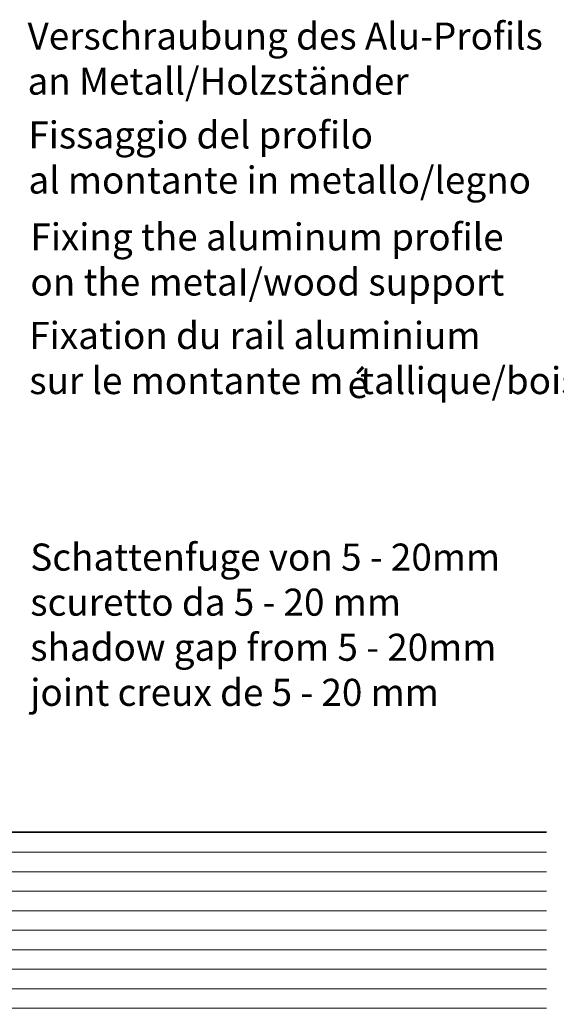
# Model space of a CAD drawing. Units: millimetres. Extents: x 1246 to 1456, y 845 to 1140.
# Drawn here: x 1364 to 1408, y 930 to 1010 of the extents above; entities that cross this region are included whole.
import ezdxf

# ---------------------------------------------------------------- set-up
doc = ezdxf.new("R2010")
doc.units = ezdxf.units.MM
doc.layers.add('Schrafur Holz', color=36, linetype='Continuous', lineweight=18)

msp = doc.modelspace()

# ---------------------------------------------------------------- hatches: boundary and pattern name
at = {"layer": 'Schrafur Holz'}
h = msp.add_hatch(dxfattribs=at)
h.set_pattern_fill('LINE', color=256, scale=0.5, style=0)
h.set_pattern_definition([(0, (4542.3001, -1047.0918), (0, 1.5875), [])])
edge = h.paths.add_edge_path()
edge.add_line((1343.932, 943.703), (1407.259, 943.703))
edge.add_line((1343.932, 943.703), (1343.932, 928.703))
edge.add_line((1407.259, 943.703), (1407.259, 928.703))
edge.add_line((1344.404, 928.703), (1407.259, 928.703))

# ---------------------------------------------------------------- linework, layer by layer
at = {"ltscale": 0.5}
msp.add_line((1343.932, 943.703), (1407.259, 943.703), dxfattribs=at)
msp.add_line((1343.932, 943.703), (1407.259, 943.703))
msp.add_line((1343.932, 943.703), (1407.259, 943.703))

# ---------------------------------------------------------------- texts
at = {"attachment_point": 1}
for s, insert, char_height, width in [('{\\H1.1x;Verschraubung des Alu-Profils}\\P{\\H1.1x;an Metall/Holzständer}', (1365.015, 1009.516), 2, 46.06046), ('{\\H0.88x;Fissaggio del profilo\\Pal montante in metallo/legno}', (1365.083, 1001.472), 2.5, 53.53536), ('{\\H0.88x;Fixing the aluminum profile\\Pon the metaI/wood support}', (1365.249, 993.181), 2.5, 56.54296), ('{\\H0.88x;Fixation du rail aluminium  \\Psur le montante m  tallique/bois  }    ', (1365.158, 985.164), 2.5, 47.03091), ('é', (1391.063, 981.173), 2.2, 103.70973), ('Schattenfuge von 5 - 20mm\\Pscuretto da 5 - 20 mm\\Pshadow gap from 5 - 20mm\\Pjoint creux de 5 - 20 mm', (1365.238, 967.142), 2.2, 163.13328)]:
    msp.add_mtext(s, dxfattribs=dict(at, insert=insert, char_height=char_height, width=width))

doc.saveas('drawing.dxf')
